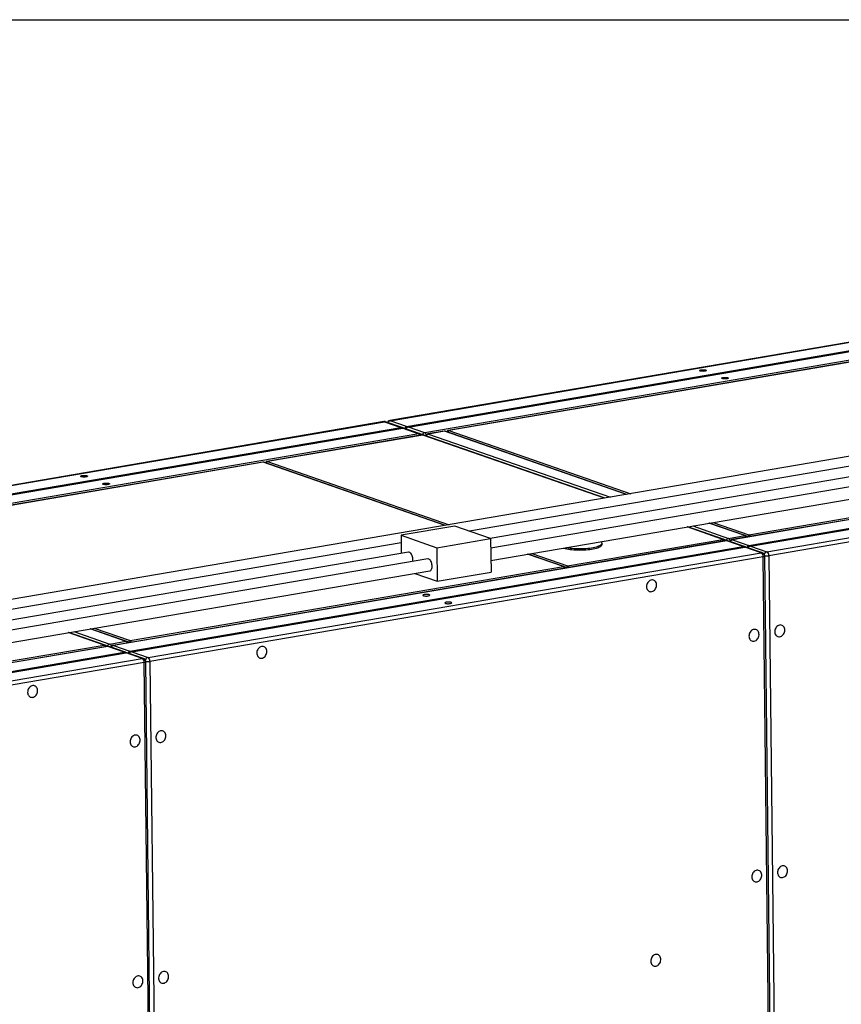
# Model space of a CAD drawing. Units: inches. Extents: x 0.3 to 10.6, y 0.4 to 8.2.
# Drawn here: x 8.3 to 9, y 7.3 to 8.2 of the extents above; entities that cross this region are included whole.
import ezdxf

# ---------------------------------------------------------------- set-up
doc = ezdxf.new("R2010")
doc.units = ezdxf.units.IN
doc.header["$MEASUREMENT"] = 0
doc.layers.add('REF00BDR', color=5, linetype='Continuous')

msp = doc.modelspace()

# ---------------------------------------------------------------- linework, layer by layer
at = {"color": 7, "linetype": 'Continuous', "lineweight": 25}
for p, q in [((9.14577845, 7.95904003), (8.58978362, 7.86402203)), ((8.59027542, 7.86397546), (9.14627026, 7.95899346)), ((8.60503282, 7.8588418), (9.16102766, 7.9538598)), ((8.606769, 7.85823784), (9.16276383, 7.95325584)), ((9.69331264, 7.94893608), (7.69796683, 7.60793691)), ((9.17752123, 7.94812218), (8.6215264, 7.85310418)), ((9.03587016, 7.92224369), (8.64296306, 7.85509693)), ((9.036362, 7.92219711), (8.6434549, 7.85505035)), ((8.58458742, 7.86313401), (8.02859262, 7.76811602)), ((8.02908443, 7.76806945), (8.58507923, 7.86308744)), ((8.58507923, 7.86308744), (8.59983663, 7.85795378)), ((8.60104857, 7.85781915), (8.58614059, 7.86300519)), ((8.60503282, 7.8588418), (8.59027542, 7.86397546)), ((8.04384183, 7.76293579), (8.59983663, 7.85795378)), ((8.045578, 7.76233182), (8.6015728, 7.85734982)), ((8.6015728, 7.85734982), (8.6163302, 7.85221616)), ((8.61739156, 7.85213391), (8.60248358, 7.85731995)), ((8.60438759, 7.85697025), (8.60371434, 7.85746236)), ((8.6215264, 7.85310418), (8.606769, 7.85823784)), ((8.63912128, 7.85444038), (8.62450691, 7.85194283)), ((8.63961312, 7.8543938), (8.62499875, 7.85189625)), ((8.80470999, 7.79707631), (8.64003769, 7.85436091)), ((8.6163302, 7.85221616), (8.0603354, 7.75719816)), ((8.61931071, 7.85105481), (8.47846213, 7.82698417)), ((8.61980255, 7.85100823), (8.47895397, 7.82693759)), ((8.7852313, 7.79374745), (8.62086392, 7.85092598)), ((9.16134402, 7.84901743), (8.66218223, 7.76371204)), ((9.45611797, 7.85108214), (8.90012314, 7.75606414)), ((9.45660978, 7.85103557), (8.90061495, 7.75601757)), ((8.91537235, 7.75088391), (9.47136718, 7.84590191)), ((8.91710851, 7.75027995), (9.47310334, 7.84529795)), ((9.16814709, 7.84049789), (8.680846, 7.75721946)), ((9.18550874, 7.83445829), (8.68144113, 7.74831451)), ((8.93186592, 7.74514628), (9.48786075, 7.84016429)), ((9.48963153, 7.83652657), (8.9336367, 7.74150857)), ((8.47467913, 7.82633767), (8.08177202, 7.75919091)), ((8.47517097, 7.82629109), (8.08226386, 7.75914433)), ((8.64026784, 7.76897359), (8.47559553, 7.82625819)), ((8.91559876, 7.76037959), (9.30850586, 7.82752635)), ((8.6815675, 7.73724003), (9.18735122, 7.82367709)), ((8.64878842, 7.76837135), (8.60007392, 7.76004618)), ((8.68134151, 7.7570471), (8.64878842, 7.76837135)), ((8.89300778, 7.75625522), (8.86000767, 7.76773497)), ((8.91218155, 7.75969015), (8.87948636, 7.77106383)), ((8.89492694, 7.75517612), (8.33893214, 7.66015812)), ((8.89541875, 7.75512955), (8.33942395, 7.66011155)), ((8.60007392, 7.76004618), (8.63262702, 7.74872192)), ((8.60007392, 7.76004618), (8.6002633, 7.74344809)), ((8.63262702, 7.74872192), (8.68134151, 7.7570471)), ((8.68134151, 7.7570471), (8.68168764, 7.72670948)), ((8.75109784, 7.73226683), (8.89194642, 7.75633747)), ((8.91017615, 7.74999589), (8.89541875, 7.75512955)), ((8.91138809, 7.74986125), (8.89648011, 7.7550473)), ((8.89714261, 7.75722549), (8.91175698, 7.75972304)), ((8.90061495, 7.75601757), (8.91537235, 7.75088391)), ((8.60015304, 7.75311142), (7.71532849, 7.60189731)), ((8.35418135, 7.65497789), (8.91017615, 7.74999589)), ((8.35591752, 7.65437393), (8.91191232, 7.74939193)), ((8.63262702, 7.74872192), (8.63297315, 7.71838431)), ((8.7823593, 7.75160719), (8.78234546, 7.75282069)), ((8.92666972, 7.74425827), (8.91191232, 7.74939193)), ((8.92773108, 7.74417601), (8.9128231, 7.74936206)), ((8.91405385, 7.74950446), (8.91472711, 7.74901235)), ((8.91710851, 7.75027995), (8.93186592, 7.74514628)), ((8.60695609, 7.74459188), (7.73399226, 7.59540474)), ((8.62431774, 7.73855227), (7.75135391, 7.58936513)), ((8.37067492, 7.64924027), (8.92666972, 7.74425827)), ((8.9284405, 7.74062055), (8.3724457, 7.64560256)), ((8.7477394, 7.73158743), (8.71504421, 7.74296112)), ((8.9444319, 6.33902243), (8.9284405, 7.74062055)), ((8.94582054, 6.33966204), (8.92982914, 7.74126017)), ((8.9336367, 7.74150857), (8.9496281, 6.33991045)), ((7.75319639, 7.57858393), (8.62616021, 7.72777108)), ((8.35440772, 7.66447357), (8.74731483, 7.73162033)), ((8.61263439, 7.72545956), (8.63297315, 7.71838431)), ((8.63297315, 7.71838431), (8.68168764, 7.72670948)), ((8.35099051, 7.66378413), (8.31829532, 7.67515781)), ((8.33181676, 7.6603492), (8.29881666, 7.67182896)), ((8.33373593, 7.6592701), (7.77774113, 7.56425211)), ((8.33422774, 7.65922353), (7.77823294, 7.56420554)), ((8.1899068, 7.63636081), (8.33075541, 7.66043146)), ((8.34898514, 7.65408987), (8.33422774, 7.65922353)), ((8.35019707, 7.65395524), (8.33528909, 7.65914128)), ((8.33595162, 7.66131947), (8.35056597, 7.66381703)), ((8.33942395, 7.66011155), (8.35418135, 7.65497789)), ((7.79299034, 7.55907187), (8.34898514, 7.65408987)), ((7.7947265, 7.55846791), (8.3507213, 7.65348591)), ((7.80948391, 7.55333425), (8.36547871, 7.64835225)), ((8.36547871, 7.64835225), (8.3507213, 7.65348591)), ((8.36654006, 7.64827), (8.35163208, 7.65345604)), ((8.35286286, 7.65359845), (8.35353607, 7.65310633)), ((8.35591752, 7.65437393), (8.37067492, 7.64924027)), ((8.36724949, 7.64471454), (7.81125469, 7.54969654)), ((8.38324089, 6.24311641), (8.36724949, 7.64471454)), ((8.38462952, 6.24375603), (8.36863812, 7.64535415)), ((8.3724457, 7.64560256), (8.3884371, 6.24400443))]:
    msp.add_line(p, q, dxfattribs=at)
at = {"color": 8, "linetype": 'Continuous', "lineweight": 25}
for p, q in [((8.8044887, 7.79703849), (8.63961312, 7.8543938)), ((8.80496131, 7.79711926), (8.6424295, 7.85365925)), ((8.6434549, 7.85505035), (8.80833048, 7.79769504)), ((8.78467814, 7.79365292), (8.61980255, 7.85100823)), ((8.62499875, 7.85189625), (8.78987433, 7.79454093)), ((8.64004655, 7.76893577), (8.47517097, 7.82629109)), ((8.64046034, 7.76900649), (8.47792853, 7.82554648)), ((8.47895397, 7.82693759), (8.64382956, 7.76958228)), ((8.89194642, 7.75633747), (8.8594545, 7.76764044)), ((8.8646507, 7.76852846), (8.89714261, 7.75722549)), ((8.91175698, 7.75972304), (8.87926507, 7.77102602)), ((8.91457337, 7.75898849), (8.87973768, 7.77110679)), ((8.88310684, 7.77168256), (8.91559876, 7.76037959)), ((8.74731483, 7.73162033), (8.71482292, 7.7429233)), ((8.75007239, 7.73087572), (8.71523671, 7.74299402)), ((8.71860592, 7.7435698), (8.75109784, 7.73226683)), ((8.35056597, 7.66381703), (8.31807405, 7.67512)), ((8.35338233, 7.66308247), (8.31854664, 7.67520077)), ((8.32191581, 7.67577654), (8.35440772, 7.66447357)), ((8.33075541, 7.66043146), (8.29826349, 7.67173443)), ((8.3034597, 7.67262245), (8.33595162, 7.66131947))]:
    msp.add_line(p, q, dxfattribs=at)
at = {"color": 7, "linetype": 'Continuous', "lineweight": 25, "flags": 128}
for points in [[(8.87131726, 7.90907758), (8.87097726, 7.90923502), (8.87080803, 7.90940912), (8.87081935, 7.90958974), (8.87101064, 7.9097664), (8.87137079, 7.90992886), (8.87187875, 7.91006763), (8.87250502, 7.91017466), (8.87321339, 7.91024376), (8.87396248, 7.91027087), (8.87470883, 7.91025444), (8.87540904, 7.91019542), (8.8760225, 7.91009724), (8.8765135, 7.9099656), (8.8768535, 7.90980816), (8.87702273, 7.90963406), (8.87701141, 7.90945344), (8.87682015, 7.90927676), (8.87646007, 7.90911434), (8.87595201, 7.90897555), (8.87532574, 7.90886852), (8.87461746, 7.90879944), (8.87386832, 7.9087723), (8.87312193, 7.90878874), (8.87242172, 7.90884776), (8.87180826, 7.90894594), (8.87131726, 7.90907758)], [(8.89128315, 7.90213204), (8.89094319, 7.90228947), (8.89077396, 7.90246357), (8.89078525, 7.9026442), (8.89097654, 7.90282086), (8.89133668, 7.90298332), (8.89184465, 7.90312209), (8.89247091, 7.90322912), (8.89317929, 7.90329822), (8.89392837, 7.90332532), (8.89467472, 7.9033089), (8.89537496, 7.90324986), (8.89598843, 7.90315169), (8.8964794, 7.90302006), (8.89681939, 7.90286262), (8.89698862, 7.90268852), (8.89697731, 7.9025079), (8.89678605, 7.90233122), (8.89642597, 7.90216879), (8.89591794, 7.90203), (8.89529167, 7.90192297), (8.89458336, 7.9018539), (8.89383421, 7.90182676), (8.89308783, 7.9018432), (8.89238762, 7.90190222), (8.89177415, 7.9020004), (8.89128315, 7.90213204)], [(8.31012625, 7.81317156), (8.30978626, 7.81332901), (8.30961701, 7.8135031), (8.30962837, 7.81368373), (8.30981966, 7.81386039), (8.31017973, 7.81402284), (8.3106877, 7.81416161), (8.31131404, 7.81426865), (8.31202234, 7.81433773), (8.31277145, 7.81436485), (8.3135178, 7.81434842), (8.31421803, 7.8142894), (8.31483147, 7.81419122), (8.31532247, 7.81405958), (8.31566247, 7.81390214), (8.31583172, 7.81372805), (8.31582038, 7.81354742), (8.31562912, 7.81337075), (8.31526902, 7.81320831), (8.31476103, 7.81306954), (8.31413469, 7.8129625), (8.31342641, 7.81289342), (8.31267734, 7.81286629), (8.31193095, 7.81288273), (8.3112307, 7.81294174), (8.31061725, 7.81303993), (8.31012625, 7.81317156)], [(8.33009215, 7.80622602), (8.32975219, 7.80638345), (8.32958293, 7.80655755), (8.32959427, 7.80673819), (8.32978556, 7.80691485), (8.33014563, 7.8070773), (8.33065359, 7.80721607), (8.33127993, 7.8073231), (8.33198824, 7.80739219), (8.33273734, 7.8074193), (8.3334837, 7.80740288), (8.33418396, 7.80734385), (8.3347974, 7.80724567), (8.33528837, 7.80711404), (8.33562837, 7.8069566), (8.33579762, 7.80678251), (8.33578628, 7.80660188), (8.33559502, 7.8064252), (8.33523491, 7.80626277), (8.33472696, 7.80612399), (8.33410062, 7.80601695), (8.33339231, 7.80594787), (8.33264323, 7.80592075), (8.33189685, 7.80593719), (8.33119659, 7.8059962), (8.33058315, 7.80609439), (8.33009215, 7.80622602)], [(8.74998192, 7.74893187), (8.75029216, 7.74887175), (8.75177344, 7.74861867), (8.75335467, 7.74840161), (8.75502159, 7.74822256), (8.75675912, 7.74808314), (8.75855145, 7.74798459), (8.76038245, 7.74792783), (8.76223541, 7.74791336), (8.76409367, 7.74794131), (8.76594034, 7.74801143), (8.76775874, 7.74812309), (8.76953236, 7.74827528), (8.77124516, 7.74846661), (8.77288162, 7.74869536), (8.77442689, 7.74895944), (8.77586699, 7.74925647), (8.77718894, 7.74958377), (8.77838071, 7.74993836), (8.77943153, 7.75031704), (8.78033184, 7.75071637), (8.78107355, 7.75113274), (8.78164991, 7.75156238), (8.78205567, 7.7520014), (8.78228724, 7.75244582), (8.78234241, 7.75289161), (8.78222077, 7.75333475), (8.78192343, 7.75377122), (8.781453, 7.75419705), (8.78132704, 7.75428867)], [(8.74710333, 7.74843993), (8.74769615, 7.74826306), (8.74893819, 7.74794508), (8.750306, 7.74765825), (8.75178729, 7.74740516), (8.75336852, 7.74718811), (8.75503543, 7.74700906), (8.75677297, 7.74686964), (8.7585653, 7.74677109), (8.76039629, 7.74671433), (8.76224925, 7.74669985), (8.76410752, 7.74672781), (8.76595419, 7.74679793), (8.76777258, 7.74690959), (8.7695462, 7.74706178), (8.77125901, 7.74725311), (8.77289546, 7.74748186), (8.77444074, 7.74774594), (8.77588083, 7.74804297), (8.77720278, 7.74837027), (8.77839456, 7.74872486), (8.77944537, 7.74910354), (8.78034569, 7.74950287), (8.7810874, 7.74991924), (8.78166375, 7.75034888), (8.78206951, 7.7507879), (8.78230108, 7.75123232), (8.7823593, 7.75160719)], [(8.61071594, 7.73622776), (8.61082224, 7.73677003), (8.61090881, 7.7376727), (8.61089795, 7.7386245), (8.61079001, 7.73959485), (8.61058845, 7.74055254), (8.61029975, 7.74146681), (8.60993319, 7.74230826), (8.60950056, 7.74304983), (8.60901575, 7.74366773), (8.60849435, 7.74414208), (8.60795313, 7.74445759), (8.60740946, 7.7446042), (8.60695609, 7.74459188)], [(8.62616021, 7.72777108), (8.6264888, 7.72786442), (8.62696331, 7.7281486), (8.62738241, 7.72859391), (8.62773261, 7.72918599), (8.62800266, 7.72990589), (8.62818389, 7.73073042), (8.62827046, 7.7316331), (8.6282596, 7.7325849), (8.62815166, 7.73355524), (8.6279501, 7.73451294), (8.6276614, 7.73542721), (8.62729484, 7.73626866), (8.62686221, 7.73701023), (8.6263774, 7.73762813), (8.625856, 7.73810248), (8.62531478, 7.73841799), (8.62477111, 7.7385646), (8.62431774, 7.73855227)], [(8.82267151, 7.71342589), (8.82275539, 7.71249039), (8.82298271, 7.71160993), (8.82334615, 7.71081283), (8.82383405, 7.7101247), (8.82443075, 7.70956761), (8.825117, 7.70915953), (8.82587078, 7.70891355), (8.82666788, 7.70883755), (8.82748271, 7.70893403), (8.82828896, 7.70919981), (8.82906082, 7.70962643), (8.82977349, 7.71020012), (8.83040401, 7.71090248), (8.83093216, 7.71171092), (8.83134088, 7.71259944), (8.83161712, 7.7135395), (8.83175198, 7.71450089), (8.83174112, 7.71545269), (8.83158489, 7.71636432), (8.83128832, 7.7172065), (8.83086095, 7.7179521), (8.83031645, 7.71857723), (8.82967239, 7.71906177), (8.82894943, 7.71939011), (8.82817085, 7.71955176), (8.82736168, 7.7195415), (8.82654783, 7.71935962), (8.82575556, 7.71901203), (8.82501031, 7.71850984), (8.82433604, 7.71786925), (8.82375434, 7.7171108), (8.82328402, 7.71625889), (8.82294014, 7.71534091), (8.82273375, 7.71438633), (8.82267151, 7.71342589)], [(8.62046577, 7.70521367), (8.62095676, 7.70508204), (8.6215702, 7.70498386), (8.62227047, 7.70492484), (8.62301683, 7.70490841), (8.62376593, 7.70493552), (8.62447422, 7.7050046), (8.62510056, 7.70511164), (8.62560854, 7.70525042), (8.62596862, 7.70541286), (8.6261599, 7.70558953), (8.62617123, 7.70577016), (8.62600198, 7.70594425), (8.62566199, 7.70610169), (8.625171, 7.70623333), (8.62455756, 7.70633151), (8.62385732, 7.70639053), (8.62311095, 7.70640696), (8.62236185, 7.70637984), (8.62165354, 7.70631076), (8.62102721, 7.70620372), (8.62051925, 7.70606495), (8.62015916, 7.70590251), (8.61996789, 7.70572584), (8.61995653, 7.7055452), (8.62012578, 7.70537111), (8.62046577, 7.70521367)], [(8.64043167, 7.69826813), (8.64092266, 7.69813649), (8.6415361, 7.69803831), (8.64223637, 7.69797929), (8.64298273, 7.69796287), (8.64373183, 7.69798998), (8.64444012, 7.69805906), (8.64506646, 7.6981661), (8.64557444, 7.69830488), (8.64593452, 7.69846732), (8.6461258, 7.69864399), (8.64613713, 7.69882462), (8.64596788, 7.69899871), (8.64562789, 7.69915615), (8.6451369, 7.69928778), (8.64452346, 7.69938596), (8.64382322, 7.69944499), (8.64307685, 7.69946142), (8.64232775, 7.6994343), (8.64161944, 7.69936522), (8.6409931, 7.69925818), (8.64048515, 7.69911941), (8.64012506, 7.69895696), (8.63993379, 7.69878029), (8.63992243, 7.69859966), (8.64009168, 7.69842557), (8.64043167, 7.69826813)], [(8.91559656, 7.66851296), (8.91568044, 7.66757749), (8.91590776, 7.66669703), (8.91627121, 7.66589993), (8.91675911, 7.66521177), (8.91735581, 7.66465471), (8.91804205, 7.66424663), (8.91879583, 7.66400062), (8.91959294, 7.66392465), (8.92040771, 7.6640211), (8.92121401, 7.66428691), (8.92198588, 7.6647135), (8.92269855, 7.66528722), (8.92332907, 7.66598958), (8.92385721, 7.66679799), (8.92426594, 7.66768651), (8.92454217, 7.66862658), (8.92467703, 7.66958796), (8.92466617, 7.67053976), (8.92450994, 7.6714514), (8.92421337, 7.67229357), (8.923786, 7.67303921), (8.9232415, 7.67366433), (8.92259744, 7.67414885), (8.92187448, 7.67447721), (8.9210959, 7.67463886), (8.92028669, 7.67462857), (8.91947288, 7.67444672), (8.91868062, 7.6740991), (8.91793537, 7.67359694), (8.91726109, 7.67295632), (8.9166794, 7.67219788), (8.91620907, 7.67134599), (8.91586519, 7.67042798), (8.91565881, 7.66947343), (8.91559656, 7.66851296)], [(8.9480729, 7.67406308), (8.94798902, 7.67499858), (8.9477617, 7.67587901), (8.94739821, 7.67667613), (8.94691031, 7.67736426), (8.94631366, 7.67792133), (8.94562737, 7.67832943), (8.94487358, 7.67857541), (8.94407648, 7.67865141), (8.9432617, 7.67855493), (8.9424554, 7.67828914), (8.94168353, 7.67786253), (8.94097087, 7.67728881), (8.94034035, 7.67658648), (8.93981225, 7.67577805), (8.93940348, 7.67488952), (8.93912724, 7.67394945), (8.93899238, 7.67298807), (8.93900324, 7.67203627), (8.93915947, 7.67112463), (8.93945604, 7.67028246), (8.93988346, 7.66953683), (8.94042791, 7.66891173), (8.94107197, 7.66842719), (8.94179493, 7.66809882), (8.94257351, 7.66793719), (8.94338272, 7.66794746), (8.94419653, 7.66812934), (8.9449888, 7.66847693), (8.94573405, 7.66897912), (8.94640837, 7.66961972), (8.94699002, 7.67037815), (8.94746034, 7.67123007), (8.94780427, 7.67214806), (8.94801065, 7.67310264), (8.9480729, 7.67406308)], [(8.47842238, 7.65459465), (8.4783385, 7.65553012), (8.47811118, 7.65641057), (8.47774773, 7.65720768), (8.47725982, 7.65789583), (8.47666315, 7.6584529), (8.47597689, 7.65886098), (8.47522309, 7.65910698), (8.47442599, 7.65918296), (8.4736112, 7.65908651), (8.47280491, 7.65882069), (8.47203303, 7.65839407), (8.47132039, 7.65782039), (8.47068987, 7.65711803), (8.47016174, 7.65630959), (8.46975299, 7.65542109), (8.46947675, 7.65448103), (8.46934188, 7.65351964), (8.46935274, 7.65256784), (8.46950897, 7.65165621), (8.46980555, 7.65081404), (8.47023295, 7.65006841), (8.47077743, 7.64944327), (8.4714215, 7.64895873), (8.47214443, 7.64863039), (8.47292302, 7.64846874), (8.47373222, 7.64847904), (8.47454604, 7.64866089), (8.47533831, 7.6490085), (8.47608357, 7.64951066), (8.47675787, 7.65015126), (8.47733953, 7.65090973), (8.47780987, 7.65176162), (8.47815375, 7.6526796), (8.47836013, 7.65363418), (8.47842238, 7.65459465)], [(8.26148049, 7.61751987), (8.26156437, 7.61658437), (8.26179169, 7.61570391), (8.26215514, 7.61490681), (8.26264305, 7.61421869), (8.26323971, 7.61366159), (8.26392598, 7.61325351), (8.26467978, 7.61300753), (8.26547688, 7.61293153), (8.26629167, 7.61302801), (8.26709795, 7.6132938), (8.26786983, 7.61372042), (8.26858248, 7.6142941), (8.269213, 7.61499646), (8.26974112, 7.6158049), (8.27014988, 7.61669343), (8.27042612, 7.61763349), (8.27056099, 7.61859487), (8.27055013, 7.61954667), (8.27039389, 7.62045831), (8.27009731, 7.62130048), (8.26966992, 7.62204608), (8.26912544, 7.62267122), (8.26848137, 7.62315576), (8.26775844, 7.6234841), (8.26697984, 7.62364575), (8.26617064, 7.62363548), (8.26535683, 7.6234536), (8.26456456, 7.62310601), (8.2638193, 7.62260382), (8.263145, 7.62196323), (8.26256334, 7.62120479), (8.262093, 7.62035287), (8.26174912, 7.61943489), (8.26154274, 7.61848031), (8.26148049, 7.61751987)], [(8.35440554, 7.57260694), (8.35448942, 7.57167147), (8.35471674, 7.57079102), (8.35508019, 7.56999391), (8.3555681, 7.56930576), (8.35616477, 7.56874869), (8.35685103, 7.56834061), (8.35760483, 7.56809461), (8.35840193, 7.56801864), (8.35921672, 7.56811508), (8.36002301, 7.5683809), (8.36079488, 7.56880749), (8.36150753, 7.5693812), (8.36213805, 7.57008356), (8.36266617, 7.57089197), (8.36307493, 7.5717805), (8.36335117, 7.57272056), (8.36348604, 7.57368195), (8.36347518, 7.57463375), (8.36331895, 7.57554538), (8.36302236, 7.57638755), (8.36259497, 7.57713318), (8.36205049, 7.57775832), (8.36140643, 7.57824283), (8.36068349, 7.5785712), (8.3599049, 7.57873285), (8.3590957, 7.57872255), (8.35828188, 7.57854071), (8.35748961, 7.57819309), (8.35674435, 7.57769093), (8.35607005, 7.5770503), (8.35548839, 7.57629186), (8.35501806, 7.57543997), (8.35467417, 7.57452196), (8.35446779, 7.57356741), (8.35440554, 7.57260694)], [(8.38688187, 7.57815706), (8.38679798, 7.57909256), (8.38657066, 7.57997298), (8.38620721, 7.58077012), (8.38571931, 7.58145824), (8.38512264, 7.58201531), (8.38443637, 7.58242342), (8.38368258, 7.58266939), (8.38288547, 7.58274539), (8.38207068, 7.58264892), (8.38126439, 7.58238313), (8.38049252, 7.58195651), (8.37977987, 7.5813828), (8.37914935, 7.58068047), (8.37862123, 7.57987203), (8.37821248, 7.5789835), (8.37793623, 7.57804344), (8.37780137, 7.57708205), (8.37781223, 7.57613025), (8.37796846, 7.57521862), (8.37826504, 7.57437645), (8.37869244, 7.57363082), (8.37923692, 7.57300571), (8.37988098, 7.57252117), (8.38060392, 7.5721928), (8.3813825, 7.57203118), (8.38219171, 7.57204145), (8.38300552, 7.57222332), (8.38379779, 7.57257091), (8.38454305, 7.5730731), (8.38521735, 7.5737137), (8.38579902, 7.57447214), (8.38626935, 7.57532405), (8.38661323, 7.57624204), (8.38681962, 7.57719661), (8.38688187, 7.57815706)], [(8.95056507, 7.45563221), (8.95048119, 7.45656769), (8.95025387, 7.45744814), (8.94989037, 7.45824524), (8.94940247, 7.45893339), (8.94880582, 7.45949046), (8.94811953, 7.45989855), (8.94736575, 7.46014454), (8.94656865, 7.46022052), (8.94575387, 7.46012406), (8.94494757, 7.45985826), (8.9441757, 7.45943165), (8.94346303, 7.45885795), (8.94283252, 7.45815559), (8.94230442, 7.45734717), (8.94189564, 7.45645865), (8.94161941, 7.45551858), (8.94148455, 7.4545572), (8.94149541, 7.4536054), (8.94165164, 7.45269376), (8.94194821, 7.4518516), (8.94237563, 7.45110597), (8.94292008, 7.45048084), (8.94356414, 7.44999631), (8.9442871, 7.44966795), (8.94506568, 7.44950631), (8.94587489, 7.44951659), (8.9466887, 7.44969845), (8.94748096, 7.45004606), (8.94822621, 7.45054823), (8.94890054, 7.45118884), (8.94948218, 7.45194728), (8.94995251, 7.45279919), (8.95029644, 7.45371718), (8.95050282, 7.45467175), (8.95056507, 7.45563221)], [(8.91808873, 7.45008209), (8.91817261, 7.44914661), (8.91839993, 7.44826616), (8.91876337, 7.44746905), (8.91925127, 7.4467809), (8.91984797, 7.44622384), (8.92053422, 7.44581574), (8.921288, 7.44556975), (8.9220851, 7.44549377), (8.92289988, 7.44559023), (8.92370618, 7.44585603), (8.92447805, 7.44628264), (8.92519071, 7.44685634), (8.92582123, 7.4475587), (8.92634938, 7.44836713), (8.9267581, 7.44925565), (8.92703434, 7.45019571), (8.9271692, 7.45115709), (8.92715834, 7.45210889), (8.92700211, 7.45302053), (8.92670554, 7.4538627), (8.92627817, 7.45460833), (8.92573367, 7.45523345), (8.92508961, 7.45571798), (8.92436665, 7.45604634), (8.92358807, 7.45620798), (8.92277886, 7.4561977), (8.92196505, 7.45601584), (8.92117278, 7.45566823), (8.92042753, 7.45516606), (8.91975326, 7.45452546), (8.91917157, 7.45376701), (8.91870124, 7.4529151), (8.91835736, 7.45199712), (8.91815097, 7.45104255), (8.91808873, 7.45008209)], [(8.82654821, 7.37364452), (8.82663209, 7.37270903), (8.82685941, 7.37182858), (8.82722286, 7.37103148), (8.82771076, 7.37034333), (8.82830746, 7.36978626), (8.8289937, 7.36937817), (8.82974749, 7.36913218), (8.83054459, 7.36905619), (8.83135941, 7.36915266), (8.83216566, 7.36941846), (8.83293753, 7.36984506), (8.8336502, 7.37041877), (8.83428072, 7.37112112), (8.83480886, 7.37192955), (8.83521759, 7.37281807), (8.83549382, 7.37375813), (8.83562868, 7.37471951), (8.83561782, 7.37567132), (8.83546159, 7.37658296), (8.83516502, 7.37742512), (8.83473765, 7.37817076), (8.83419315, 7.37879588), (8.83354909, 7.37928041), (8.83282613, 7.37960876), (8.83204755, 7.37977041), (8.83123839, 7.37976013), (8.83042454, 7.37957826), (8.82963227, 7.37923066), (8.82888702, 7.37872848), (8.82821274, 7.37808788), (8.82763105, 7.37732943), (8.82716072, 7.37647753), (8.82681684, 7.37555954), (8.82661046, 7.37460498), (8.82654821, 7.37364452)], [(8.38937404, 7.35972619), (8.38929015, 7.36066167), (8.38906283, 7.36154212), (8.38869938, 7.36233922), (8.38821148, 7.36302737), (8.3876148, 7.36358444), (8.38692854, 7.36399253), (8.38617474, 7.36423852), (8.38537764, 7.36431451), (8.38456285, 7.36421805), (8.38375656, 7.36395224), (8.38298469, 7.36352563), (8.38227204, 7.36295194), (8.38164152, 7.36224958), (8.3811134, 7.36144115), (8.38070464, 7.36055263), (8.3804284, 7.35961257), (8.38029354, 7.35865118), (8.3803044, 7.35769938), (8.38046063, 7.35678775), (8.38075721, 7.35594558), (8.38118461, 7.35519995), (8.38172909, 7.35457483), (8.38237315, 7.35409029), (8.38309609, 7.35376194), (8.38387467, 7.35360029), (8.38468388, 7.35361058), (8.38549769, 7.35379244), (8.38628996, 7.35414004), (8.38703522, 7.35464222), (8.38770952, 7.35528282), (8.38829118, 7.35604127), (8.38876151, 7.35689318), (8.3891054, 7.35781116), (8.38931178, 7.35876573), (8.38937404, 7.35972619)], [(8.3568977, 7.35417607), (8.35698159, 7.35324059), (8.35720891, 7.35236014), (8.35757236, 7.35156304), (8.35806026, 7.35087489), (8.35865694, 7.35031782), (8.3593432, 7.34990973), (8.360097, 7.34966374), (8.3608941, 7.34958775), (8.36170889, 7.34968421), (8.36251518, 7.34995002), (8.36328705, 7.35037663), (8.3639997, 7.35095032), (8.36463022, 7.35165268), (8.36515834, 7.35246111), (8.36556709, 7.35334963), (8.36584334, 7.35428969), (8.3659782, 7.35525108), (8.36596734, 7.35620288), (8.36581111, 7.35711451), (8.36551453, 7.35795668), (8.36508713, 7.35870231), (8.36454265, 7.35932743), (8.36389859, 7.35981197), (8.36317565, 7.36014032), (8.36239707, 7.36030197), (8.36158786, 7.36029168), (8.36077405, 7.36010982), (8.35998178, 7.35976222), (8.35923652, 7.35926004), (8.35856222, 7.35861944), (8.35798056, 7.35786099), (8.35751023, 7.35700908), (8.35716634, 7.3560911), (8.35695996, 7.35513653), (8.3568977, 7.35417607)]]:
    msp.add_lwpolyline(points, dxfattribs=at)
at = {"color": 8, "linetype": 'Continuous', "lineweight": 25, "flags": 128}
for points in [[(8.58458742, 7.86313401), (8.58474118, 7.86314698), (8.58507923, 7.86308744)], [(8.59027542, 7.86397546), (8.58993738, 7.864035), (8.58978362, 7.86402203)], [(8.63961312, 7.8543938), (8.63927508, 7.85445334), (8.63912128, 7.85444038)], [(8.6424295, 7.85365925), (8.64222665, 7.85369498), (8.64204311, 7.85366328)], [(8.64296377, 7.85509705), (8.64311685, 7.85510989), (8.6434549, 7.85505035)], [(8.61980255, 7.85100823), (8.61946451, 7.85106777), (8.61931071, 7.85105481)], [(8.62499875, 7.85189625), (8.62466071, 7.85195578), (8.62450691, 7.85194283)], [(8.47517097, 7.82629109), (8.47483293, 7.82635062), (8.47467913, 7.82633767)], [(8.47792853, 7.82554648), (8.47772568, 7.82558222), (8.47758869, 7.82556481)], [(8.47846285, 7.82698429), (8.47861593, 7.82699713), (8.47895397, 7.82693759)], [(8.89492694, 7.75517612), (8.8950807, 7.75518909), (8.89541875, 7.75512955)], [(8.90061495, 7.75601757), (8.9002769, 7.7560771), (8.90012314, 7.75606414)], [(8.33373593, 7.6592701), (8.33388969, 7.65928307), (8.33422774, 7.65922353)], [(8.33942395, 7.66011155), (8.3390859, 7.66017109), (8.33893214, 7.66015812)]]:
    msp.add_lwpolyline(points, dxfattribs=at)
at = {"color": 7, "linetype": 'Continuous', "lineweight": 25}
for centre, radius, start, end in [((8.58511385, 7.86005368), 0.003125, 70.81873368, 99.69800413), ((8.59031007, 7.8609417), 0.003125, 99.69800413, 150.14082684), ((8.64380202, 7.85372102), 0.0013739, 104.63453969, 182.57701287), ((8.61636483, 7.84918239), 0.003125, 35.28056272, 70.81873368), ((8.61983716, 7.84797447), 0.003125, 70.81873368, 99.69800413), ((8.62503337, 7.84886249), 0.003125, 99.69800413, 150.14082684), ((8.47930118, 7.82560815), 0.00137403, 104.63677888, 182.57249834), ((8.89198103, 7.75330371), 0.003125, 35.28056272, 70.81873368), ((8.89545336, 7.75209579), 0.003125, 70.81873368, 99.69800413), ((8.90064958, 7.75298381), 0.003125, 99.69800413, 150.14082684), ((8.91594588, 7.75905026), 0.0013739, 104.63453969, 182.57701287), ((8.92968908, 7.74183678), 0.00396124, 355.24721611, 56.66490297), ((8.92449288, 7.74094877), 0.00396124, 355.24721611, 56.66490298), ((8.92670434, 7.7412245), 0.003125, 0.65368257, 70.81873368), ((8.75144504, 7.73093739), 0.00137403, 104.63677888, 182.57249834), ((8.33079002, 7.65739769), 0.003125, 35.28056272, 70.81873368), ((8.33426235, 7.65618977), 0.003125, 70.81873368, 99.69800413), ((8.33945856, 7.65707779), 0.003125, 99.69800413, 150.14082684), ((8.35475494, 7.66314417), 0.001374, 104.63769348, 182.57371686), ((8.36330187, 7.64504275), 0.00396124, 355.24721611, 56.66490297), ((8.36551332, 7.64531849), 0.003125, 0.65368257, 70.81873368), ((8.36849808, 7.64593077), 0.00396124, 355.24721611, 56.66490297)]:
    msp.add_arc(centre, radius, start, end, dxfattribs=at)
at = {"color": 8, "linetype": 'Continuous', "lineweight": 25}
for centre, radius, start, end in [((8.58545207, 7.86100962), 0.00211101, 70.96431874, 100.17282425), ((8.59094801, 7.86094069), 0.00310841, 102.49624329, 153.97515384), ((8.62224937, 7.84998404), 0.0032028, 103.04582778, 160.74372056), ((8.62006741, 7.85045071), 0.00302812, 14.91164339, 61.1961918), ((8.63976222, 7.85356197), 0.00084509, 70.97642318, 100.16202), ((8.61670304, 7.85013834), 0.00211101, 70.96431874, 100.17282425), ((8.61516161, 7.84986005), 0.00262999, 20.18642622, 63.61941994), ((8.6201754, 7.84893041), 0.00211101, 70.96431874, 100.17282425), ((8.62564694, 7.84889244), 0.00307294, 102.17700112, 154.294396), ((8.47532007, 7.82545925), 0.00084509, 70.97642318, 100.16202), ((8.89231926, 7.75425965), 0.00211101, 70.96431874, 100.17282425), ((8.89077767, 7.7539812), 0.00263021, 20.18829781, 63.61778629), ((8.89786558, 7.75410535), 0.0032028, 103.04582778, 160.74372056), ((8.89579159, 7.75305173), 0.00211101, 70.96431874, 100.17282425), ((8.89568347, 7.75457192), 0.00302829, 14.91291371, 61.19446752), ((8.90126313, 7.75301376), 0.00307294, 102.17700112, 154.294396), ((8.91190612, 7.75889183), 0.00084448, 70.98560092, 100.17152014), ((8.91058823, 7.75736678), 0.00263021, 20.18829781, 63.61778629), ((8.91413092, 7.75791558), 0.00116056, 37.13145325, 67.58962378), ((8.91435311, 7.75795432), 0.00272646, 20.99164813, 62.81443597), ((8.93268264, 7.74190886), 0.00333886, 104.15887803, 165.840998), ((8.92704256, 7.74218045), 0.00211101, 70.96431874, 100.17282425), ((8.92861789, 7.74206264), 0.00145295, 262.98725087, 326.47486652), ((8.93179609, 7.75275582), 0.01139686, 259.98490514, 279.29404616), ((8.74746397, 7.73078912), 0.00084448, 70.98560092, 100.17152014), ((8.74614608, 7.72926406), 0.00263021, 20.18829781, 63.61778629), ((8.74962995, 7.72980281), 0.00116056, 37.13145325, 67.58962378), ((8.74985219, 7.72984156), 0.00272646, 20.99164813, 62.81443597), ((8.33112822, 7.65835328), 0.00211135, 70.96674473, 100.1702789), ((8.32958666, 7.65807519), 0.00263021, 20.18829781, 63.61778629), ((8.33667465, 7.65819923), 0.00320292, 103.04639127, 160.74251367), ((8.33460055, 7.65714536), 0.00211135, 70.96674473, 100.1702789), ((8.33449247, 7.6586659), 0.00302829, 14.91291371, 61.19446752), ((8.34007222, 7.65710757), 0.00307314, 102.17798206, 154.29259888), ((8.35071508, 7.66298544), 0.00084484, 70.99196561, 100.16546018), ((8.34939722, 7.66146076), 0.00263021, 20.18829781, 63.61778629), ((8.35293988, 7.66200956), 0.00116056, 37.13145325, 67.58962378), ((8.35316208, 7.6620483), 0.00272646, 20.99164813, 62.81443597), ((8.36585152, 7.64627408), 0.00211135, 70.96674473, 100.1702789), ((8.37149194, 7.64600251), 0.00333925, 104.1624784, 165.83695178), ((8.36742551, 7.64615958), 0.00145573, 263.05495203, 326.40727902), ((8.37060509, 7.65684961), 0.01139667, 259.9847414, 279.29419911)]:
    msp.add_arc(centre, radius, start, end, dxfattribs=at)
at = {"color": 7, "linetype": 'Continuous', "lineweight": 25}
for centre, major_axis, ratio, start_param, end_param in [((8.60160742, 7.85431606), (-0.00242471, 0.00336984), 0.59398867, 5.302605265, 6.00074519), ((8.59987126, 7.85492002), (0.00297694, 0.002142), 0.413177894, 0.282440117, 0.701997371), ((8.60680364, 7.85520407), (0.00432718, -0.00035892), 0.697150978, 2.421942228, 2.601418507), ((8.60680364, 7.85520407), (-0.00242471, 0.00336984), 0.59398867, 6.00074519, 6.786143353), ((8.60506747, 7.85580803), (0.00026617, 0.00320894), 0.255705668, 1.139207679, 1.318683957), ((8.60506747, 7.85580803), (0.00297694, 0.002142), 0.413177894, 0.701997371, 1.487395534), ((8.91194693, 7.74635817), (-0.00242471, 0.00336984), 0.59398867, 5.302605265, 6.00074519), ((8.91021077, 7.74696213), (0.00297694, 0.002142), 0.413177894, 0.282440117, 0.701997371), ((8.91714315, 7.74724618), (0.00432718, -0.00035892), 0.697150978, 2.421942228, 2.601418507), ((8.91714315, 7.74724618), (-0.00242471, 0.00336984), 0.59398867, 6.00074519, 6.786143353), ((8.91540698, 7.74785014), (0.00026617, 0.00320894), 0.255705668, 1.139207679, 1.318683957), ((8.91540698, 7.74785014), (0.00297694, 0.002142), 0.413177894, 0.701997371, 1.487395534), ((8.35075592, 7.65045215), (-0.00242471, 0.00336984), 0.59398867, 5.302605265, 6.00074519), ((8.34901975, 7.65105611), (0.00297694, 0.002142), 0.413177894, 0.282440117, 0.701997371), ((8.35595213, 7.65134017), (0.00432718, -0.00035892), 0.697150978, 2.421942228, 2.601418507), ((8.35595213, 7.65134017), (-0.00242471, 0.00336984), 0.59398867, 6.00074519, 6.786143353), ((8.35421597, 7.65194413), (0.00026617, 0.00320894), 0.255705668, 1.139207679, 1.318683957), ((8.35421597, 7.65194413), (0.00297694, 0.002142), 0.413177894, 0.701997371, 1.487395534)]:
    msp.add_ellipse(centre, major_axis=major_axis, ratio=ratio, start_param=start_param, end_param=end_param, dxfattribs=at)
for points, knots in [([(8.64003769, 7.85436091), (8.6398851, 7.85440442), (8.63958731, 7.85448936), (8.63927772, 7.85445283), (8.63912677, 7.85443503)], [0, 0, 0, 0, 0.512398505, 1, 1, 1, 1]), ([(8.64296583, 7.85509141), (8.64295025, 7.85509073), (8.64275972, 7.85508238), (8.64242004, 7.8549294), (8.64200427, 7.85464156), (8.64168698, 7.85427546), (8.64155049, 7.85399036), (8.64148658, 7.85385686)], [0, 0, 0, 0, 0.023128557, 0.282789007, 0.530825539, 0.780295086, 1, 1, 1, 1]), ([(8.47559553, 7.82625819), (8.47544295, 7.82630171), (8.47514516, 7.82638664), (8.47483557, 7.82635012), (8.47468462, 7.82633231)], [0, 0, 0, 0, 0.512398505, 1, 1, 1, 1]), ([(8.47846491, 7.82697865), (8.47844933, 7.82697797), (8.47825879, 7.82696962), (8.47791907, 7.82681668), (8.47750353, 7.82652868), (8.47719183, 7.82617051), (8.47705919, 7.82589444), (8.47699932, 7.82576985)], [0, 0, 0, 0, 0.023468726, 0.286948193, 0.538632781, 0.791771459, 1, 1, 1, 1]), ([(8.91357187, 7.75836249), (8.91352064, 7.7584666), (8.91337425, 7.75876403), (8.91304587, 7.75914887), (8.91263164, 7.75949883), (8.91232095, 7.75963089), (8.91218155, 7.75969015)], [0, 0, 0, 0, 0.167526591, 0.4786186, 0.766069275, 1, 1, 1, 1]), ([(8.74912972, 7.73025977), (8.74907849, 7.73036388), (8.7489321, 7.73066131), (8.74860372, 7.73104615), (8.74818949, 7.73139612), (8.7478788, 7.73152818), (8.7477394, 7.73158743)], [0, 0, 0, 0, 0.167526591, 0.4786186, 0.766069275, 1, 1, 1, 1]), ([(8.35238085, 7.66245647), (8.35232962, 7.66256058), (8.35218325, 7.66285802), (8.35185488, 7.66324286), (8.35144062, 7.66359282), (8.35112992, 7.66372487), (8.35099051, 7.66378413)], [0, 0, 0, 0, 0.167524941, 0.47861466, 0.766066714, 1, 1, 1, 1])]:
    msp.add_open_spline(points, degree=3, knots=knots, dxfattribs=at)
at = {"layer": 'REF00BDR'}
msp.add_line((0.30748735, 8.22781692), (10.57027082, 8.22781692), dxfattribs=at)

doc.saveas('drawing.dxf')
